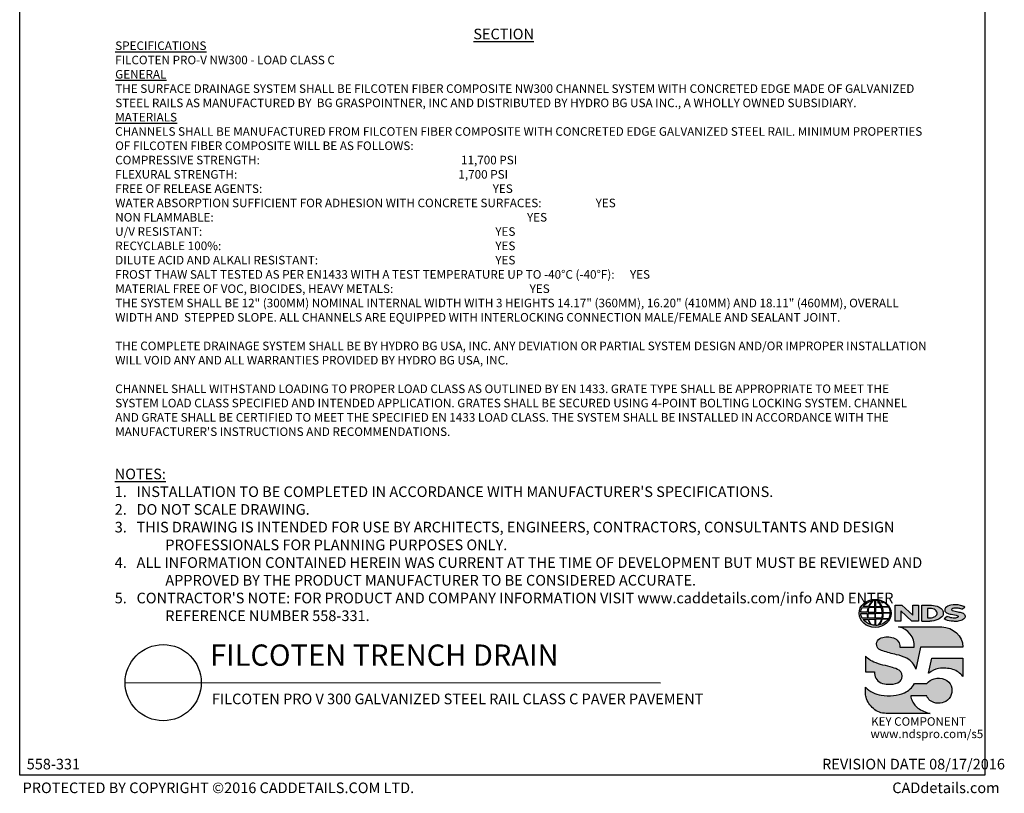
# Model space of a CAD drawing. Extents: x 0 to 220, y -4 to 280.
# Drawn here: x 0 to 220, y -4 to 169 of the extents above; entities that cross this region are included whole.
import ezdxf

# ---------------------------------------------------------------- set-up
doc = ezdxf.new("R2010")
doc.units = 0
doc.header["$LTSCALE"] = 10
doc.header["$MEASUREMENT"] = 0
for name, color, linetype in [('588-LOGO$0$CADdetails-7-FRAME', 7, 'CONTINUOUS'), ('588-LOGO$0$CADdetails-7-VERYFINE', 7, 'CONTINUOUS'), ('588-LOGO$0$CADdetails-9-EXTRAFINE', 9, 'CONTINUOUS'), ('588-LOGO$0$FRAME', 7, 'CONTINUOUS'), ('CADdetails-1-FINE', 1, 'CONTINUOUS'), ('CADdetails-2-FINELIGHT', 2, 'CONTINUOUS'), ('CADdetails-7-VERYFINE', 7, 'CONTINUOUS')]:
    doc.layers.add(name, color=color, linetype=linetype)
doc.styles.add('588-LOGO$0$588-LOGO$0$CADdetails-NOTES', font='ARIALN.TTF', dxfattribs={"height": 2.38})
doc.styles.add('588-LOGO$0$CADdetails-NOTES', font='ARIALN.TTF', dxfattribs={"height": 2.38})
doc.styles.add('CADdetails-DETAILTITLE', font='ARIALN.TTF', dxfattribs={"height": 4.77})
doc.styles.add('CADdetails-NOTES', font='ARIALN.TTF', dxfattribs={"height": 2.38})

# ---------------------------------------------------------------- blocks, each defined once
blk = doc.blocks.new('588-LOGO')
at = {"layer": '588-LOGO$0$CADdetails-9-EXTRAFINE', "true_color": 0x000000}
h = blk.add_hatch(color=18, dxfattribs=at)
h.set_gradient(color2=(0, 0, 0), tint=1)
edge = h.paths.add_edge_path()
edge.add_ellipse((191.45, 36.26), major_axis=(-3.59, -0.02), ratio=0.872997, start_angle=0, end_angle=360, ccw=False)
h.paths.add_polyline_path([(189.86, 36.52, -0.082776), (190.06, 37.54), (191.39, 37.57), (191.39, 36.5)], flags=16)
h.paths.add_polyline_path([(191.4, 36.26), (191.39, 35.19), (189.96, 35.2, -0.045313), (189.86, 36.23)], flags=16)
h.paths.add_polyline_path([(191.53, 36.27), (193.03, 36.28, -0.052451), (192.92, 35.17), (191.54, 35.19)], flags=16)
h.paths.add_polyline_path([(191.54, 36.5), (191.54, 37.57), (192.81, 37.58, -0.065283), (193.03, 36.48)], flags=16)
h.paths.add_polyline_path([(189.69, 36.52), (188.22, 36.52, -0.136201), (188.54, 37.53), (189.89, 37.54, 0.102649)], flags=16)
h.paths.add_polyline_path([(189.67, 36.23, 0.092645), (189.8, 35.21), (188.57, 35.2, -0.127076), (188.23, 36.21)], flags=16)
h.paths.add_polyline_path([(190.14, 37.81, -0.080601), (190.92, 39.09, -0.043426), (191.42, 39.16), (191.4, 37.79)], flags=16)
h.paths.add_polyline_path([(191.39, 34.96), (191.39, 33.62, -0.085515), (190.59, 33.73, -0.098155), (190.03, 34.92)], flags=16)
h.paths.add_polyline_path([(191.54, 37.79), (191.54, 39.16, -0.079215), (191.95, 39.13, -0.092973), (192.76, 37.78)], flags=16)
h.paths.add_polyline_path([(191.54, 34.96), (192.89, 34.99, -0.097995), (192.24, 33.66, -0.063852), (191.52, 33.61)], flags=16)
h.paths.add_polyline_path([(189.99, 37.81), (188.74, 37.82, -0.181875), (190.85, 39.08, 0.108845)], flags=16)
h.paths.add_polyline_path([(189.88, 34.92, 0.102133), (190.5, 33.74, -0.154253), (188.76, 34.9)], flags=16)
h.paths.add_polyline_path([(193.2, 36.3), (194.85, 36.31, -0.129372), (194.52, 35.14), (193.08, 35.17, 0.087862)], flags=16)
h.paths.add_polyline_path([(193.2, 36.48, 0.096851), (192.99, 37.6), (194.53, 37.63, -0.127471), (194.86, 36.46)], flags=16)
h.paths.add_polyline_path([(192.92, 37.78, 0.11906), (192.01, 39.12, -0.212915), (194.43, 37.76)], flags=16)
h.paths.add_polyline_path([(193.05, 34.98), (194.43, 35.01, -0.178628), (192.34, 33.67, 0.118412)], flags=16)
for points in [[(197.22, 36.86), (199.68, 34.53), (201.14, 34.53), (201.14, 38.08), (199.87, 38.08), (199.87, 35.82), (197.43, 38.09), (195.94, 38.09), (195.94, 34.5), (197.22, 34.5)], [(209.95, 36.61, -0.02118), (208.75, 36.87, -0.583843), (208.62, 37.19, -0.178291), (209.1, 37.42, -0.07225), (210.02, 37.4, -0.065789), (210.85, 37.18), (211.54, 37.67, 0.067891), (210.59, 38.04, 0.11594), (208.39, 38.08, 0.143897), (207.2, 37.47, 0.492742), (207.4, 36.41, 0.095547), (208.5, 36.06, -0.010766), (209.92, 35.74, -0.548268), (210.03, 35.48, -0.219016), (209.67, 35.25, -0.125585), (208.63, 35.23, -0.054357), (207.57, 35.57), (206.88, 35.03, 0.106531), (208.44, 34.53, 0.008817), (209.49, 34.45, 0.066795), (210.62, 34.66, 0.130904), (211.37, 35.08, 0.347482), (211.56, 35.87, 0.167375), (210.93, 36.36, 0.044607)]]:
    blk.add_hatch(color=18, dxfattribs=at).paths.add_polyline_path(points)
h = blk.add_hatch(color=18, dxfattribs=at)
h.paths.add_polyline_path([(206.58, 36.84, 0.171721), (205.77, 37.68, 0.114876), (204.03, 38.08), (201.9, 38.08), (201.9, 34.53), (203.67, 34.53, 0.122948), (205.5, 34.87, 0.145455), (206.58, 35.73, 0.219972)])
h.paths.add_polyline_path([(203.15, 37.35), (203.58, 37.35, -0.038851), (204.1, 37.32, -0.15815), (205.14, 36.85, -0.276236), (205.23, 35.91, -0.166561), (204.4, 35.37, -0.06328), (203.72, 35.26), (203.15, 35.26)], flags=16)
h = blk.add_hatch(color=18, dxfattribs=at)
h.set_gradient(color2=(0, 0, 0), tint=1)
h.paths.add_polyline_path([(206.37, 33.22), (196.7, 33.22, -0.368467), (200.22, 28.71), (197.01, 28.71, 0.330812), (195.56, 30.77, 0.16496), (192.83, 30.75, 0.499775), (192.05, 28.45, 0.128209), (193.16, 27.85, 0.018573), (196.21, 27.01, -0.0725), (198.51, 26.22, -0.215215), (200.59, 23.73), (201.61, 28.71), (211.11, 28.71, 0.399815)])
h = blk.add_hatch(color=18, dxfattribs=at)
h.set_gradient(color2=(0, 0, 0), tint=1)
h.paths.add_polyline_path([(196.81, 23.52, 0.071828), (195.35, 24.14, 0.013894), (193.2, 24.68, -0.026794), (191.18, 25.34, -0.073457), (189.74, 26.24, -0.050059), (189.29, 26.71), (189.29, 23.15), (191.28, 23.15, 0.142484), (191.62, 21.73, 0.153223), (192.71, 20.74, 0.094213), (194.37, 20.37, 0.114585), (196.53, 20.75, 0.196976), (197.43, 21.66, 0.364265)])
h = blk.add_hatch(color=18, dxfattribs=at)
h.set_gradient(color2=(0, 0, 0), tint=1)
h.paths.add_polyline_path([(211.11, 26.25), (204.11, 26.25), (203.42, 22.9), (203.47, 22.85, -0.148831), (205.67, 23.9, -0.116063), (208.82, 23.7, -0.148745), (211.11, 22.12)])
h = blk.add_hatch(color=18, dxfattribs=at)
h.set_gradient(color2=(0, 0, 0), tint=1)
h.paths.add_polyline_path([(199.75, 16.66, -0.080535), (199.41, 17.79), (203.01, 17.79, 0.137472), (203.71, 16.78, 0.154813), (205.54, 16.13, 0.132322), (207.26, 16.53, 0.183244), (208.5, 18.1, 0.168354), (208.46, 20, 0.211586), (207.06, 21.47, 0.151935), (204.7, 21.63, 0.172411), (203.05, 20.55), (200.26, 20.55, -0.158509), (198.03, 18.48, -0.079841), (195.52, 17.83, -0.066255), (192.79, 17.95, -0.061714), (190.95, 18.53, -0.099771), (189.29, 19.74), (189.29, 18.56, 0.089476), (189.44, 17.47, 0.158835), (191.09, 14.93, 0.183717), (193.9, 13.86), (203.76, 13.86, -0.023628), (202.64, 14.19, -0.059286), (201.3, 14.87, -0.072137), (200.35, 15.71, -0.078875)])
at = {"layer": '588-LOGO$0$CADdetails-9-EXTRAFINE', "color": 18, "true_color": 0x000000}
blk.add_line((201.9, 34.53), (203.67, 34.53), dxfattribs=at)
for points in [[(188.22, 36.52, -0.136201), (188.54, 37.53), (189.89, 37.54, 0.102649), (189.69, 36.52), (188.22, 36.52)], [(189.99, 37.81), (188.74, 37.82, -0.181875), (190.85, 39.08, 0.108845), (189.99, 37.81, 2.143132)], [(189.86, 36.52), (191.39, 36.5), (191.39, 37.57), (190.06, 37.54, 0.082776), (189.86, 36.52, 1.113344)], [(190.14, 37.81), (191.4, 37.79), (191.42, 39.16, 0.043426), (190.92, 39.09, 0.080601), (190.14, 37.81, -20.66126)], [(191.54, 39.16), (191.54, 37.79), (192.76, 37.78, 0.092973), (191.95, 39.13, 0.079215), (191.54, 39.16, -1.829786)], [(191.54, 37.57), (191.54, 36.5), (193.03, 36.48, 0.065283), (192.81, 37.58), (191.54, 37.57)], [(192.01, 39.12, -0.11906), (192.92, 37.78), (194.43, 37.76, 0.212915), (192.01, 39.12, 0.702997)], [(192.99, 37.6, -0.096851), (193.2, 36.48), (194.86, 36.46, 0.127471), (194.53, 37.63), (192.99, 37.6)], [(201.9, 34.53), (201.9, 38.08), (204.03, 38.08, -0.114876), (205.77, 37.68, -0.171721), (206.58, 36.84, -0.219972), (206.58, 35.73, -0.145455), (205.5, 34.87, -0.122948), (203.67, 34.53, 2.605442)], [(210.85, 37.18), (211.54, 37.67, 0.067891), (210.59, 38.04, 0.11594), (208.39, 38.08, 0.143897), (207.2, 37.47, 0.492742), (207.4, 36.41, 0.095547), (208.5, 36.06, -0.010766), (209.92, 35.74, -0.548268), (210.03, 35.48, -0.219016), (209.67, 35.25, -0.125585), (208.63, 35.23, -0.054357), (207.57, 35.57), (206.88, 35.03)], [(188.23, 36.21), (189.67, 36.23, 0.092645), (189.8, 35.21), (188.57, 35.2, -0.127076), (188.23, 36.21, -1.170861)], [(189.86, 36.23), (191.4, 36.26), (191.39, 35.19), (189.96, 35.2, -0.045313), (189.86, 36.23, -0.722277)], [(191.53, 36.27), (193.03, 36.28, -0.052451), (192.92, 35.17), (191.54, 35.19), (191.53, 36.27)], [(193.08, 35.17), (194.52, 35.14, 0.129372), (194.85, 36.31), (193.2, 36.3, -0.087862), (193.08, 35.17, 1.17286)], [(203.15, 37.35), (203.15, 35.26), (203.72, 35.26, 0.06328), (204.4, 35.37, 0.166561), (205.23, 35.91, 0.276236), (205.14, 36.85, 0.15815), (204.1, 37.32, 0.038851), (203.58, 37.35), (203.15, 37.35)], [(210.85, 37.18, 0.065789), (210.02, 37.4, 0.07225), (209.1, 37.42, 0.178291), (208.62, 37.19, 0.583843), (208.75, 36.87, 0.02118), (209.95, 36.61, -0.044607), (210.93, 36.36, -0.167375), (211.56, 35.87, -0.347482), (211.37, 35.08, -0.130904), (210.62, 34.66, -0.066795), (209.49, 34.45, -0.008817), (208.44, 34.53, -0.106531), (206.88, 35.03, 0.712001)], [(188.76, 34.9), (189.88, 34.92, 0.102133), (190.5, 33.74, -0.154253), (188.76, 34.9, -1.166967)], [(190.03, 34.92), (191.39, 34.96), (191.39, 33.62, -0.085515), (190.59, 33.73, -0.098155), (190.03, 34.92, 11.520423)], [(191.54, 34.96), (191.52, 33.61, 0.063852), (192.24, 33.66, 0.097995), (192.89, 34.99), (191.54, 34.96)], [(196.7, 33.22), (206.37, 33.22, -0.399815), (211.11, 28.71), (201.61, 28.71), (200.59, 23.73, 0.215215), (198.51, 26.22, 0.0725), (196.21, 27.01, -0.018573), (193.16, 27.85, -0.128209), (192.05, 28.45, -0.499775), (192.83, 30.75, -0.16496), (195.56, 30.77, -0.330812), (197.01, 28.71), (200.22, 28.71, 0.368467), (196.7, 33.22, 0.474023)], [(192.34, 33.67, 0.118412), (193.05, 34.98), (194.43, 35.01, -0.178628), (192.34, 33.67, -0.470828)], [(189.29, 26.71), (189.29, 23.15), (191.28, 23.15, 0.142484), (191.62, 21.73, 0.153223), (192.71, 20.74, 0.094213), (194.37, 20.37, 0.113418), (196.51, 20.74, 0.200424), (197.43, 21.66, 0.364265), (196.81, 23.52, 0.071828), (195.35, 24.14, 0.013894), (193.2, 24.68, -0.026794), (191.18, 25.34, -0.073457), (189.74, 26.24, -0.050059), (189.29, 26.71, -1.319734)], [(203.47, 22.85), (203.42, 22.9), (204.11, 26.25), (211.11, 26.25), (211.11, 22.12, 0.148745), (208.82, 23.7, 0.116063), (205.67, 23.9, 0.148831), (203.47, 22.85, -0.627807)], [(203.76, 13.86), (193.9, 13.86, -0.183717), (191.09, 14.93, -0.158835), (189.44, 17.47, -0.089476), (189.29, 18.56), (189.29, 19.74, 0.099771), (190.95, 18.53, 0.061714), (192.79, 17.95, 0.067115), (195.56, 17.84, 0.078747), (198.03, 18.48, 0.158509), (200.26, 20.55), (203.05, 20.55, -0.172411), (204.7, 21.63, -0.151935), (207.06, 21.47, -0.211586), (208.46, 20, -0.168354), (208.5, 18.1, -0.183244), (207.26, 16.53, -0.132322), (205.54, 16.13, -0.154813), (203.71, 16.78, -0.137472), (203.01, 17.79), (199.41, 17.79, 0.080535), (199.75, 16.66, 0.078875), (200.35, 15.71, 0.072137), (201.3, 14.87, 0.059286), (202.64, 14.19, 0.023628), (203.76, 13.86, 1.366275)]]:
    blk.add_lwpolyline(points, format="xyb", dxfattribs=at)
blk.add_lwpolyline([(195.94, 34.5), (195.94, 38.09), (197.43, 38.09), (199.87, 35.82), (199.87, 38.08), (201.14, 38.08), (201.14, 34.53), (199.68, 34.53), (197.22, 36.86), (197.22, 34.5), (195.94, 34.5)], dxfattribs=at)
at = {"layer": '588-LOGO$0$CADdetails-9-EXTRAFINE', "color": 18, "true_color": 0x000000, "extrusion": (0, 0, -1)}
blk.add_ellipse((191.45, 36.26), major_axis=(-3.59, -0.02), ratio=0.872997, start_param=-1.570796, end_param=4.712389, dxfattribs=at)
at = {"layer": '588-LOGO$0$FRAME'}
for p, q in [((0, 0), (0, 280)), ((216, 280), (216, 0)), ((216, 0), (0, 0))]:
    blk.add_line(p, q, dxfattribs=at)
at = {"layer": '588-LOGO$0$CADdetails-7-FRAME', "style": '588-LOGO$0$CADdetails-NOTES'}
for s, p in [('PROTECTED BY COPYRIGHT ©2016 CADDETAILS.COM LTD.', (0.65, -3.99)), ('CADdetails.com', (195.29, -3.99))]:
    blk.add_text(s, height=2.38, dxfattribs=at).set_placement(p)
at = {"layer": '588-LOGO$0$CADdetails-7-VERYFINE', "style": '588-LOGO$0$CADdetails-NOTES'}
blk.add_text('REVISION DATE 08/17/2016', height=2.38, dxfattribs=at).set_placement((179.58, 1.32))
at = {"layer": '588-LOGO$0$CADdetails-9-EXTRAFINE', "color": 18, "true_color": 0x000000, "style": '588-LOGO$0$588-LOGO$0$CADdetails-NOTES'}
for s, p in [('KEY COMPONENT', (190.56, 11.1)), ('www.ndspro.com/s5', (190.42, 8.33))]:
    blk.add_text(s, height=1.9, dxfattribs=at).set_placement(p)

msp = doc.modelspace()

# ---------------------------------------------------------------- linework, layer by layer
at = {"layer": 'CADdetails-2-FINELIGHT'}
msp.add_line((23.594, 20.747), (143.388, 20.725), dxfattribs=at)
msp.add_circle((32.121, 20.747), 8.527, dxfattribs=at)

# ---------------------------------------------------------------- block references
at = {"layer": 'CADdetails-7-VERYFINE'}
msp.add_blockref('588-LOGO', (0, 0), dxfattribs=at)

# ---------------------------------------------------------------- texts
at = {"layer": 'CADdetails-1-FINE', "insert": (43.029, 18.294), "char_height": 2.38, "width": 150.39897, "attachment_point": 1, "style": 'CADdetails-NOTES'}
msp.add_mtext('\\A1;\\pt102.34;FILCOTEN PRO V 300 GALVANIZED STEEL RAIL CLASS C PAVER PAVEMENT', dxfattribs=at)
at = {"layer": 'CADdetails-2-FINELIGHT', "insert": (108.313, 167.164), "char_height": 2.38, "attachment_point": 2, "style": 'CADdetails-NOTES'}
msp.add_mtext_dynamic_manual_height_columns('{\\LSECTION}', width=36.94366, gutter_width=11.9, heights=[0], dxfattribs=at)
at = {"layer": 'CADdetails-2-FINELIGHT', "insert": (42.61, 23.028), "char_height": 4.77, "width": 152.14854, "attachment_point": 7, "style": 'CADdetails-DETAILTITLE'}
msp.add_mtext('FILCOTEN TRENCH DRAIN', dxfattribs=at)
at = {"layer": 'CADdetails-7-VERYFINE', "style": 'CADdetails-NOTES'}
msp.add_text('558-331', height=2.38, dxfattribs=at).set_placement((1.572, 1.325))
for s, insert, char_height, width, attachment_point in [('{\\fArial Narrow|b1|i0|c0|p34;\\LSPECIFICATIONS\\P}FILCOTEN PRO-V NW300 - LOAD CLASS C{\\L\\P\\fArial Narrow|b1|i0|c0|p34;GENERAL \\P}THE SURFACE DRAINAGE SYSTEM SHALL BE FILCOTEN FIBER COMPOSITE NW300 CHANNEL SYSTEM WITH CONCRETED EDGE MADE OF GALVANIZED STEEL RAILS AS MANUFACTURED BY  BG GRASPOINTNER, INC AND DISTRIBUTED BY HYDRO BG USA INC., A WHOLLY OWNED SUBSIDIARY.\\P{\\fArial Narrow|b1|i0|c0|p34;\\LMATERIALS\\l\\P}CHANNELS SHALL BE MANUFACTURED FROM FILCOTEN FIBER COMPOSITE WITH CONCRETED EDGE GALVANIZED STEEL RAIL. MINIMUM PROPERTIES OF FILCOTEN FIBER COMPOSITE WILL BE AS FOLLOWS:\\PCOMPRESSIVE STRENGTH:  ^I^I          ^I^I^I^I^I     ^I^I ^I^I11,700 PSI                         \\PFLEXURAL STRENGTH:            ^I^I         ^I^I^I^I^I       ^I^I ^I1,700 PSI                           \\PFREE OF RELEASE AGENTS:               ^I                     ^I^I^I^I^I^I^IYES\\PWATER ABSORPTION SUFFICIENT FOR ADHESION WITH CONCRETE SURFACES:   ^I^I^IYES\\PNON FLAMMABLE:                   ^I ^I                                          ^I^I^I^I^IYES\\PU/V RESISTANT:                   ^I ^I                                          ^I^I^I^I^I^IYES\\PRECYCLABLE 100%:^I                 ^I^I^I                   ^I^I^I^I^I^IYES \\PDILUTE ACID AND ALKALI RESISTANT:                                      ^I^I^I^I^I^IYES\\PFROST THAW SALT TESTED AS PER EN1433 WITH A TEST TEMPERATURE UP TO -40°C (-40°F):^IYES\\PMATERIAL FREE OF VOC, BIOCIDES, HEAVY METALS:             ^I^I^I^I ^I^IYES\\P                \\PTHE SYSTEM SHALL BE 12" (300MM) NOMINAL INTERNAL WIDTH WITH 3 HEIGHTS 14.17" (360MM), 16.20" (410MM) AND 18.11" (460MM), OVERALL WIDTH AND  STEPPED SLOPE. ALL CHANNELS ARE EQUIPPED WITH INTERLOCKING CONNECTION MALE/FEMALE AND SEALANT JOINT. \\P\\PTHE COMPLETE DRAINAGE SYSTEM SHALL BE BY HYDRO BG USA, INC. ANY DEVIATION OR PARTIAL SYSTEM DESIGN AND/OR IMPROPER INSTALLATION WILL VOID ANY AND ALL WARRANTIES PROVIDED BY HYDRO BG USA, INC.\\P\\PCHANNEL SHALL WITHSTAND LOADING TO PROPER LOAD CLASS AS OUTLINED BY EN 1433. GRATE TYPE SHALL BE APPROPRIATE TO MEET THE SYSTEM LOAD CLASS SPECIFIED AND INTENDED APPLICATION. GRATES SHALL BE SECURED USING 4-POINT BOLTING LOCKING SYSTEM. CHANNEL AND GRATE SHALL BE CERTIFIED TO MEET THE SPECIFIED EN 1433 LOAD CLASS. THE SYSTEM SHALL BE INSTALLED IN ACCORDANCE WITH THE MANUFACTURER\'S INSTRUCTIONS AND RECOMMENDATIONS.\\P\\P    ^I^I^I  ', (21.38, 164.315), 1.92, 182.57934, 1), ("\\pt11.9,14.28;{\\LNOTES:\\A1;\\l\\P1\\A0;\\C7;.}   INSTALLATION TO BE COMPLETED IN ACCORDANCE WITH MANUFACTURER'S SPECIFICATIONS. \\P\\ptz;2.   DO NOT SCALE DRAWING.\\P\\pi-4.76,l4.76;3.   THIS DRAWING IS INTENDED FOR USE BY ARCHITECTS, ENGINEERS, CONTRACTORS, CONSULTANTS AND DESIGN PROFESSIONALS FOR PLANNING PURPOSES ONLY. \\P4.   ALL INFORMATION CONTAINED HEREIN WAS CURRENT AT THE TIME OF DEVELOPMENT BUT MUST BE REVIEWED AND APPROVED BY THE PRODUCT MANUFACTURER TO BE CONSIDERED ACCURATE.\\P\\pi0,l0;5.   CONTRACTOR'S NOTE: FOR PRODUCT AND COMPANY INFORMATION VISIT www.caddetails.com/info AND ENTER\\P\\pi4.76,t42.84;REFERENCE NUMBER 558-331.", (21.268, 34.537), 2.38, 181.07907, 7)]:
    msp.add_mtext(s, dxfattribs=dict(at, insert=insert, char_height=char_height, width=width, attachment_point=attachment_point))

doc.saveas('drawing.dxf')
